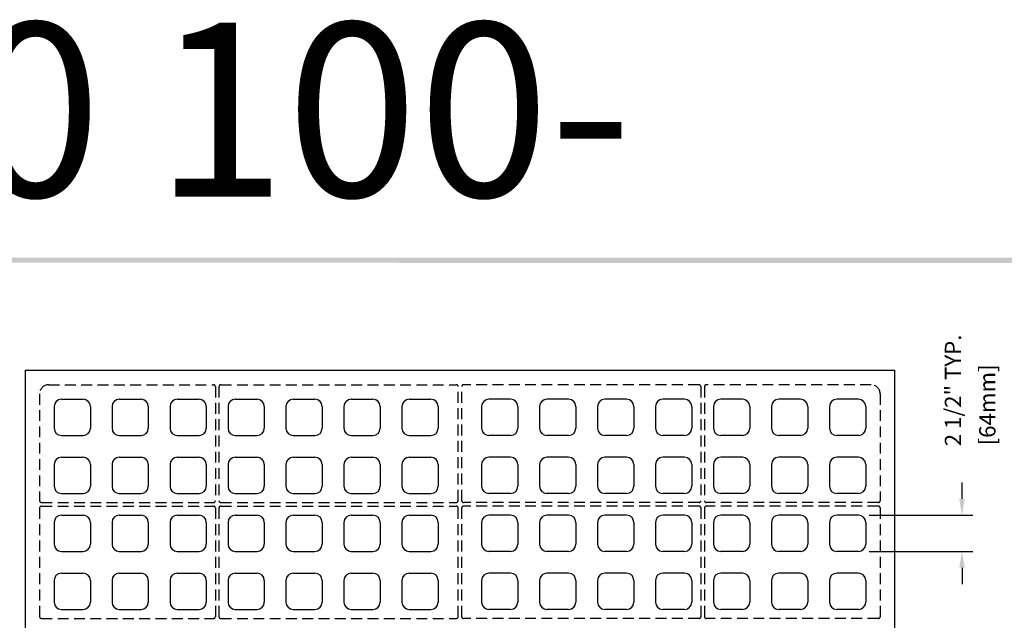
# Model space of a CAD drawing. Extents: x 0 to 191, y 0 to 136.
# Drawn here: x 37 to 105, y 94 to 136 of the extents above; entities that cross this region are included whole.
import ezdxf
from ezdxf.enums import TextEntityAlignment as Align

# ---------------------------------------------------------------- set-up
doc = ezdxf.new("R2010")
doc.units = 0
doc.header["$LTSCALE"] = 3
doc.header["$MEASUREMENT"] = 0
doc.linetypes.add('HIDDEN', pattern=[0.375, 0.25, -0.125])
doc.layers.get('0').update_dxf_attribs({"color": 4, "linetype": 'CONTINUOUS'})
for name, color, linetype in [('BDR', 7, 'CONTINUOUS'), ('DIMS', 1, 'CONTINUOUS'), ('HIDDEN', 5, 'HIDDEN'), ('TOP', 3, 'CONTINUOUS')]:
    doc.layers.add(name, color=color, linetype=linetype)
doc.styles.add('SIMPLEX', font='simplex')

# ---------------------------------------------------------------- blocks, each defined once
blk = doc.blocks.new('DNAME1', base_point=(2.983, 82.144))
at = {"style": 'SIMPLEX'}
blk.add_attdef('DNAME1', (4.13, 82.375), '', height=8, dxfattribs=at)

msp = doc.modelspace()

# ---------------------------------------------------------------- linework, layer by layer
at = {"layer": 'BDR'}
msp.add_trace([(0.948, 119.37), (1.308, 119.01), (190.828, 119.35), (190.468, 118.99)], dxfattribs=at)
at = {"layer": 'DIMS'}
for p, q in [((101.922, 102.719), (101.922, 103.844)), ((95.525, 101.594), (102.672, 101.594)), ((95.525, 99.094), (102.672, 99.094)), ((101.922, 97.969), (101.922, 96.844))]:
    msp.add_line(p, q, dxfattribs=at)
for points in [[(101.734, 102.719), (102.109, 102.719), (101.922, 101.594)], [(101.734, 97.969), (102.109, 97.969), (101.922, 99.094)]]:
    msp.add_solid(points, dxfattribs=at)
at = {"layer": 'HIDDEN'}
for p, q in [((38.9, 110.594), (50.275, 110.594)), ((50.4, 110.469), (50.4, 102.594)), ((50.65, 110.469), (50.65, 102.594)), ((50.775, 110.594), (67.025, 110.594)), ((67.15, 102.594), (67.15, 110.469)), ((67.4, 102.594), (67.4, 110.469)), ((83.775, 110.594), (67.525, 110.594)), ((83.9, 110.469), (83.9, 102.594)), ((84.15, 110.469), (84.15, 102.594)), ((95.65, 110.594), (84.275, 110.594)), ((38.275, 109.969), (38.275, 102.594)), ((96.275, 109.969), (96.275, 102.594)), ((38.275, 102.094), (38.275, 94.594)), ((38.4, 102.469), (50.275, 102.469)), ((38.4, 102.219), (50.275, 102.219)), ((50.4, 102.094), (50.4, 94.594)), ((50.65, 102.094), (50.65, 94.594)), ((50.775, 102.469), (67.025, 102.469)), ((50.775, 102.219), (67.025, 102.219)), ((67.15, 94.594), (67.15, 102.094)), ((67.4, 94.594), (67.4, 102.094)), ((83.775, 102.469), (67.525, 102.469)), ((83.775, 102.219), (67.525, 102.219)), ((83.9, 102.094), (83.9, 94.594)), ((84.15, 102.094), (84.15, 94.594)), ((96.15, 102.469), (84.275, 102.469)), ((96.15, 102.219), (84.275, 102.219)), ((96.275, 102.094), (96.275, 94.594)), ((38.4, 94.469), (50.275, 94.469)), ((50.775, 94.469), (67.025, 94.469)), ((83.775, 94.469), (67.525, 94.469)), ((96.15, 94.469), (84.275, 94.469))]:
    msp.add_line(p, q, dxfattribs=at)
for centre, radius, start, end in [((38.9, 109.969), 0.625, 90, 180), ((50.275, 110.469), 0.125, 0, 90), ((50.775, 110.469), 0.125, 90, 180), ((67.025, 110.469), 0.125, 0, 90), ((67.525, 110.469), 0.125, 90, 180), ((83.775, 110.469), 0.125, 0, 90), ((84.275, 110.469), 0.125, 90, 180), ((95.65, 109.969), 0.625, 0, 90), ((38.4, 102.594), 0.125, 180, 270), ((50.275, 102.594), 0.125, 270, 0), ((50.775, 102.594), 0.125, 180, 270), ((67.025, 102.594), 0.125, 270, 0), ((67.525, 102.594), 0.125, 180, 270), ((83.775, 102.594), 0.125, 270, 0), ((84.275, 102.594), 0.125, 180, 270), ((96.15, 102.594), 0.125, 270, 0), ((38.4, 102.094), 0.125, 90, 180), ((50.275, 102.094), 0.125, 0, 90), ((50.775, 102.094), 0.125, 90, 180), ((67.025, 102.094), 0.125, 0, 90), ((67.525, 102.094), 0.125, 90, 180), ((83.775, 102.094), 0.125, 0, 90), ((84.275, 102.094), 0.125, 90, 180), ((96.15, 102.094), 0.125, 0, 90), ((38.4, 94.594), 0.125, 180, 270), ((50.275, 94.594), 0.125, 270, 0), ((50.775, 94.594), 0.125, 180, 270), ((67.025, 94.594), 0.125, 270, 0), ((67.525, 94.594), 0.125, 180, 270), ((83.775, 94.594), 0.125, 270, 0), ((84.275, 94.594), 0.125, 180, 270), ((96.15, 94.594), 0.125, 270, 0)]:
    msp.add_arc(centre, radius, start, end, dxfattribs=at)
at = {"layer": 'TOP'}
for p, q in [((37.275, 111.594), (97.275, 111.594)), ((37.275, 111.594), (37.275, 81.594)), ((97.275, 111.594), (97.275, 81.594)), ((39.775, 109.594), (41.275, 109.594)), ((43.775, 109.594), (45.275, 109.594)), ((47.775, 109.594), (49.275, 109.594)), ((51.775, 109.594), (53.275, 109.594)), ((55.775, 109.594), (57.275, 109.594)), ((59.775, 109.594), (61.275, 109.594)), ((63.775, 109.594), (65.275, 109.594)), ((70.775, 109.594), (69.275, 109.594)), ((74.775, 109.594), (73.275, 109.594)), ((78.775, 109.594), (77.275, 109.594)), ((82.775, 109.594), (81.275, 109.594)), ((86.775, 109.594), (85.275, 109.594)), ((90.775, 109.594), (89.275, 109.594)), ((94.775, 109.594), (93.275, 109.594)), ((39.275, 109.094), (39.275, 107.594)), ((41.775, 109.094), (41.775, 107.594)), ((43.275, 109.094), (43.275, 107.594)), ((45.775, 109.094), (45.775, 107.594)), ((47.275, 109.094), (47.275, 107.594)), ((49.775, 109.094), (49.775, 107.594)), ((51.275, 109.094), (51.275, 107.594)), ((53.775, 109.094), (53.775, 107.594)), ((55.275, 109.094), (55.275, 107.594)), ((57.775, 109.094), (57.775, 107.594)), ((59.275, 109.094), (59.275, 107.594)), ((61.775, 109.094), (61.775, 107.594)), ((63.275, 109.094), (63.275, 107.594)), ((65.775, 109.094), (65.775, 107.594)), ((68.775, 109.094), (68.775, 107.594)), ((71.275, 109.094), (71.275, 107.594)), ((72.775, 109.094), (72.775, 107.594)), ((75.275, 109.094), (75.275, 107.594)), ((76.775, 109.094), (76.775, 107.594)), ((79.275, 109.094), (79.275, 107.594)), ((80.775, 109.094), (80.775, 107.594)), ((83.275, 109.094), (83.275, 107.594)), ((84.775, 109.094), (84.775, 107.594)), ((87.275, 109.094), (87.275, 107.594)), ((88.775, 109.094), (88.775, 107.594)), ((91.275, 109.094), (91.275, 107.594)), ((92.775, 109.094), (92.775, 107.594)), ((95.275, 109.094), (95.275, 107.594)), ((39.775, 107.094), (41.275, 107.094)), ((43.775, 107.094), (45.275, 107.094)), ((47.775, 107.094), (49.275, 107.094)), ((51.775, 107.094), (53.275, 107.094)), ((55.775, 107.094), (57.275, 107.094)), ((59.775, 107.094), (61.275, 107.094)), ((63.775, 107.094), (65.275, 107.094)), ((70.775, 107.094), (69.275, 107.094)), ((74.775, 107.094), (73.275, 107.094)), ((78.775, 107.094), (77.275, 107.094)), ((82.775, 107.094), (81.275, 107.094)), ((86.775, 107.094), (85.275, 107.094)), ((90.775, 107.094), (89.275, 107.094)), ((94.775, 107.094), (93.275, 107.094)), ((39.775, 105.594), (41.275, 105.594)), ((43.775, 105.594), (45.275, 105.594)), ((47.775, 105.594), (49.275, 105.594)), ((51.775, 105.594), (53.275, 105.594)), ((55.775, 105.594), (57.275, 105.594)), ((59.775, 105.594), (61.275, 105.594)), ((63.775, 105.594), (65.275, 105.594)), ((70.775, 105.594), (69.275, 105.594)), ((74.775, 105.594), (73.275, 105.594)), ((78.775, 105.594), (77.275, 105.594)), ((82.775, 105.594), (81.275, 105.594)), ((86.775, 105.594), (85.275, 105.594)), ((90.775, 105.594), (89.275, 105.594)), ((94.775, 105.594), (93.275, 105.594)), ((39.275, 105.094), (39.275, 103.594)), ((41.775, 105.094), (41.775, 103.594)), ((43.275, 105.094), (43.275, 103.594)), ((45.775, 105.094), (45.775, 103.594)), ((47.275, 105.094), (47.275, 103.594)), ((49.775, 105.094), (49.775, 103.594)), ((51.275, 105.094), (51.275, 103.594)), ((53.775, 105.094), (53.775, 103.594)), ((55.275, 105.094), (55.275, 103.594)), ((57.775, 105.094), (57.775, 103.594)), ((59.275, 105.094), (59.275, 103.594)), ((61.775, 105.094), (61.775, 103.594)), ((63.275, 105.094), (63.275, 103.594)), ((65.775, 105.094), (65.775, 103.594)), ((68.775, 105.094), (68.775, 103.594)), ((71.275, 105.094), (71.275, 103.594)), ((72.775, 105.094), (72.775, 103.594)), ((75.275, 105.094), (75.275, 103.594)), ((76.775, 105.094), (76.775, 103.594)), ((79.275, 105.094), (79.275, 103.594)), ((80.775, 105.094), (80.775, 103.594)), ((83.275, 105.094), (83.275, 103.594)), ((84.775, 105.094), (84.775, 103.594)), ((87.275, 105.094), (87.275, 103.594)), ((88.775, 105.094), (88.775, 103.594)), ((91.275, 105.094), (91.275, 103.594)), ((92.775, 105.094), (92.775, 103.594)), ((95.275, 105.094), (95.275, 103.594)), ((39.775, 103.094), (41.275, 103.094)), ((43.775, 103.094), (45.275, 103.094)), ((47.775, 103.094), (49.275, 103.094)), ((51.775, 103.094), (53.275, 103.094)), ((55.775, 103.094), (57.275, 103.094)), ((59.775, 103.094), (61.275, 103.094)), ((63.775, 103.094), (65.275, 103.094)), ((70.775, 103.094), (69.275, 103.094)), ((74.775, 103.094), (73.275, 103.094)), ((78.775, 103.094), (77.275, 103.094)), ((82.775, 103.094), (81.275, 103.094)), ((86.775, 103.094), (85.275, 103.094)), ((90.775, 103.094), (89.275, 103.094)), ((94.775, 103.094), (93.275, 103.094)), ((39.775, 101.594), (41.275, 101.594)), ((43.775, 101.594), (45.275, 101.594)), ((47.775, 101.594), (49.275, 101.594)), ((51.775, 101.594), (53.275, 101.594)), ((55.775, 101.594), (57.275, 101.594)), ((59.775, 101.594), (61.275, 101.594)), ((63.775, 101.594), (65.275, 101.594)), ((70.775, 101.594), (69.275, 101.594)), ((74.775, 101.594), (73.275, 101.594)), ((78.775, 101.594), (77.275, 101.594)), ((82.775, 101.594), (81.275, 101.594)), ((86.775, 101.594), (85.275, 101.594)), ((90.775, 101.594), (89.275, 101.594)), ((94.775, 101.594), (93.275, 101.594)), ((39.275, 101.094), (39.275, 99.594)), ((41.775, 101.094), (41.775, 99.594)), ((43.275, 101.094), (43.275, 99.594)), ((45.775, 101.094), (45.775, 99.594)), ((47.275, 101.094), (47.275, 99.594)), ((49.775, 101.094), (49.775, 99.594)), ((51.275, 101.094), (51.275, 99.594)), ((53.775, 101.094), (53.775, 99.594)), ((55.275, 101.094), (55.275, 99.594)), ((57.775, 101.094), (57.775, 99.594)), ((59.275, 101.094), (59.275, 99.594)), ((61.775, 101.094), (61.775, 99.594)), ((63.275, 101.094), (63.275, 99.594)), ((65.775, 101.094), (65.775, 99.594)), ((68.775, 101.094), (68.775, 99.594)), ((71.275, 101.094), (71.275, 99.594)), ((72.775, 101.094), (72.775, 99.594)), ((75.275, 101.094), (75.275, 99.594)), ((76.775, 101.094), (76.775, 99.594)), ((79.275, 101.094), (79.275, 99.594)), ((80.775, 101.094), (80.775, 99.594)), ((83.275, 101.094), (83.275, 99.594)), ((84.775, 101.094), (84.775, 99.594)), ((87.275, 101.094), (87.275, 99.594)), ((88.775, 101.094), (88.775, 99.594)), ((91.275, 101.094), (91.275, 99.594)), ((92.775, 101.094), (92.775, 99.594)), ((95.275, 101.094), (95.275, 99.594)), ((39.775, 99.094), (41.275, 99.094)), ((43.775, 99.094), (45.275, 99.094)), ((47.775, 99.094), (49.275, 99.094)), ((51.775, 99.094), (53.275, 99.094)), ((55.775, 99.094), (57.275, 99.094)), ((59.775, 99.094), (61.275, 99.094)), ((63.775, 99.094), (65.275, 99.094)), ((70.775, 99.094), (69.275, 99.094)), ((74.775, 99.094), (73.275, 99.094)), ((78.775, 99.094), (77.275, 99.094)), ((82.775, 99.094), (81.275, 99.094)), ((86.775, 99.094), (85.275, 99.094)), ((90.775, 99.094), (89.275, 99.094)), ((94.775, 99.094), (93.275, 99.094)), ((39.775, 97.594), (41.275, 97.594)), ((43.775, 97.594), (45.275, 97.594)), ((47.775, 97.594), (49.275, 97.594)), ((51.775, 97.594), (53.275, 97.594)), ((55.775, 97.594), (57.275, 97.594)), ((59.775, 97.594), (61.275, 97.594)), ((63.775, 97.594), (65.275, 97.594)), ((70.775, 97.594), (69.275, 97.594)), ((74.775, 97.594), (73.275, 97.594)), ((78.775, 97.594), (77.275, 97.594)), ((82.775, 97.594), (81.275, 97.594)), ((86.775, 97.594), (85.275, 97.594)), ((90.775, 97.594), (89.275, 97.594)), ((94.775, 97.594), (93.275, 97.594)), ((39.275, 97.094), (39.275, 95.594)), ((41.775, 97.094), (41.775, 95.594)), ((43.275, 97.094), (43.275, 95.594)), ((45.775, 97.094), (45.775, 95.594)), ((47.275, 97.094), (47.275, 95.594)), ((49.775, 97.094), (49.775, 95.594)), ((51.275, 97.094), (51.275, 95.594)), ((53.775, 97.094), (53.775, 95.594)), ((55.275, 97.094), (55.275, 95.594)), ((57.775, 97.094), (57.775, 95.594)), ((59.275, 97.094), (59.275, 95.594)), ((61.775, 97.094), (61.775, 95.594)), ((63.275, 97.094), (63.275, 95.594)), ((65.775, 97.094), (65.775, 95.594)), ((68.775, 97.094), (68.775, 95.594)), ((71.275, 97.094), (71.275, 95.594)), ((72.775, 97.094), (72.775, 95.594)), ((75.275, 97.094), (75.275, 95.594)), ((76.775, 97.094), (76.775, 95.594)), ((79.275, 97.094), (79.275, 95.594)), ((80.775, 97.094), (80.775, 95.594)), ((83.275, 97.094), (83.275, 95.594)), ((84.775, 97.094), (84.775, 95.594)), ((87.275, 97.094), (87.275, 95.594)), ((88.775, 97.094), (88.775, 95.594)), ((91.275, 97.094), (91.275, 95.594)), ((92.775, 97.094), (92.775, 95.594)), ((95.275, 97.094), (95.275, 95.594)), ((39.775, 95.094), (41.275, 95.094)), ((43.775, 95.094), (45.275, 95.094)), ((47.775, 95.094), (49.275, 95.094)), ((51.775, 95.094), (53.275, 95.094)), ((55.775, 95.094), (57.275, 95.094)), ((59.775, 95.094), (61.275, 95.094)), ((63.775, 95.094), (65.275, 95.094)), ((70.775, 95.094), (69.275, 95.094)), ((74.775, 95.094), (73.275, 95.094)), ((78.775, 95.094), (77.275, 95.094)), ((82.775, 95.094), (81.275, 95.094)), ((86.775, 95.094), (85.275, 95.094)), ((90.775, 95.094), (89.275, 95.094)), ((94.775, 95.094), (93.275, 95.094))]:
    msp.add_line(p, q, dxfattribs=at)
for centre, start, end in [((39.775, 109.094), 90, 180), ((41.275, 109.094), 0, 90), ((43.775, 109.094), 90, 180), ((45.275, 109.094), 0, 90), ((47.775, 109.094), 90, 180), ((49.275, 109.094), 0, 90), ((51.775, 109.094), 90, 180), ((53.275, 109.094), 0, 90), ((55.775, 109.094), 90, 180), ((57.275, 109.094), 0, 90), ((59.775, 109.094), 90, 180), ((61.275, 109.094), 0, 90), ((63.775, 109.094), 90, 180), ((65.275, 109.094), 0, 90), ((69.275, 109.094), 90, 180), ((70.775, 109.094), 0, 90), ((73.275, 109.094), 90, 180), ((74.775, 109.094), 0, 90), ((77.275, 109.094), 90, 180), ((78.775, 109.094), 0, 90), ((81.275, 109.094), 90, 180), ((82.775, 109.094), 0, 90), ((85.275, 109.094), 90, 180), ((86.775, 109.094), 0, 90), ((89.275, 109.094), 90, 180), ((90.775, 109.094), 0, 90), ((93.275, 109.094), 90, 180), ((94.775, 109.094), 0, 90), ((39.775, 107.594), 180, 270), ((41.275, 107.594), 270, 0), ((43.775, 107.594), 180, 270), ((45.275, 107.594), 270, 0), ((47.775, 107.594), 180, 270), ((49.275, 107.594), 270, 0), ((51.775, 107.594), 180, 270), ((53.275, 107.594), 270, 0), ((55.775, 107.594), 180, 270), ((57.275, 107.594), 270, 0), ((59.775, 107.594), 180, 270), ((61.275, 107.594), 270, 0), ((63.775, 107.594), 180, 270), ((65.275, 107.594), 270, 0), ((69.275, 107.594), 180, 270), ((70.775, 107.594), 270, 0), ((73.275, 107.594), 180, 270), ((74.775, 107.594), 270, 0), ((77.275, 107.594), 180, 270), ((78.775, 107.594), 270, 0), ((81.275, 107.594), 180, 270), ((82.775, 107.594), 270, 0), ((85.275, 107.594), 180, 270), ((86.775, 107.594), 270, 0), ((89.275, 107.594), 180, 270), ((90.775, 107.594), 270, 0), ((93.275, 107.594), 180, 270), ((94.775, 107.594), 270, 0), ((39.775, 105.094), 90, 180), ((41.275, 105.094), 0, 90), ((43.775, 105.094), 90, 180), ((45.275, 105.094), 0, 90), ((47.775, 105.094), 90, 180), ((49.275, 105.094), 0, 90), ((51.775, 105.094), 90, 180), ((53.275, 105.094), 0, 90), ((55.775, 105.094), 90, 180), ((57.275, 105.094), 0, 90), ((59.775, 105.094), 90, 180), ((61.275, 105.094), 0, 90), ((63.775, 105.094), 90, 180), ((65.275, 105.094), 0, 90), ((69.275, 105.094), 90, 180), ((70.775, 105.094), 0, 90), ((73.275, 105.094), 90, 180), ((74.775, 105.094), 0, 90), ((77.275, 105.094), 90, 180), ((78.775, 105.094), 0, 90), ((81.275, 105.094), 90, 180), ((82.775, 105.094), 0, 90), ((85.275, 105.094), 90, 180), ((86.775, 105.094), 0, 90), ((89.275, 105.094), 90, 180), ((90.775, 105.094), 0, 90), ((93.275, 105.094), 90, 180), ((94.775, 105.094), 0, 90), ((39.775, 103.594), 180, 270), ((41.275, 103.594), 270, 0), ((43.775, 103.594), 180, 270), ((45.275, 103.594), 270, 0), ((47.775, 103.594), 180, 270), ((49.275, 103.594), 270, 0), ((51.775, 103.594), 180, 270), ((53.275, 103.594), 270, 0), ((55.775, 103.594), 180, 270), ((57.275, 103.594), 270, 0), ((59.775, 103.594), 180, 270), ((61.275, 103.594), 270, 0), ((63.775, 103.594), 180, 270), ((65.275, 103.594), 270, 0), ((69.275, 103.594), 180, 270), ((70.775, 103.594), 270, 0), ((73.275, 103.594), 180, 270), ((74.775, 103.594), 270, 0), ((77.275, 103.594), 180, 270), ((78.775, 103.594), 270, 0), ((81.275, 103.594), 180, 270), ((82.775, 103.594), 270, 0), ((85.275, 103.594), 180, 270), ((86.775, 103.594), 270, 0), ((89.275, 103.594), 180, 270), ((90.775, 103.594), 270, 0), ((93.275, 103.594), 180, 270), ((94.775, 103.594), 270, 0), ((39.775, 101.094), 90, 180), ((41.275, 101.094), 0, 90), ((43.775, 101.094), 90, 180), ((45.275, 101.094), 0, 90), ((47.775, 101.094), 90, 180), ((49.275, 101.094), 0, 90), ((51.775, 101.094), 90, 180), ((53.275, 101.094), 0, 90), ((55.775, 101.094), 90, 180), ((57.275, 101.094), 0, 90), ((59.775, 101.094), 90, 180), ((61.275, 101.094), 0, 90), ((63.775, 101.094), 90, 180), ((65.275, 101.094), 0, 90), ((69.275, 101.094), 90, 180), ((70.775, 101.094), 0, 90), ((73.275, 101.094), 90, 180), ((74.775, 101.094), 0, 90), ((77.275, 101.094), 90, 180), ((78.775, 101.094), 0, 90), ((81.275, 101.094), 90, 180), ((82.775, 101.094), 0, 90), ((85.275, 101.094), 90, 180), ((86.775, 101.094), 0, 90), ((89.275, 101.094), 90, 180), ((90.775, 101.094), 0, 90), ((93.275, 101.094), 90, 180), ((94.775, 101.094), 0, 90), ((39.775, 99.594), 180, 270), ((41.275, 99.594), 270, 0), ((43.775, 99.594), 180, 270), ((45.275, 99.594), 270, 0), ((47.775, 99.594), 180, 270), ((49.275, 99.594), 270, 0), ((51.775, 99.594), 180, 270), ((53.275, 99.594), 270, 0), ((55.775, 99.594), 180, 270), ((57.275, 99.594), 270, 0), ((59.775, 99.594), 180, 270), ((61.275, 99.594), 270, 0), ((63.775, 99.594), 180, 270), ((65.275, 99.594), 270, 0), ((69.275, 99.594), 180, 270), ((70.775, 99.594), 270, 0), ((73.275, 99.594), 180, 270), ((74.775, 99.594), 270, 0), ((77.275, 99.594), 180, 270), ((78.775, 99.594), 270, 0), ((81.275, 99.594), 180, 270), ((82.775, 99.594), 270, 0), ((85.275, 99.594), 180, 270), ((86.775, 99.594), 270, 0), ((89.275, 99.594), 180, 270), ((90.775, 99.594), 270, 0), ((93.275, 99.594), 180, 270), ((94.775, 99.594), 270, 0), ((39.775, 97.094), 90, 180), ((41.275, 97.094), 0, 90), ((43.775, 97.094), 90, 180), ((45.275, 97.094), 0, 90), ((47.775, 97.094), 90, 180), ((49.275, 97.094), 0, 90), ((51.775, 97.094), 90, 180), ((53.275, 97.094), 0, 90), ((55.775, 97.094), 90, 180), ((57.275, 97.094), 0, 90), ((59.775, 97.094), 90, 180), ((61.275, 97.094), 0, 90), ((63.775, 97.094), 90, 180), ((65.275, 97.094), 0, 90), ((69.275, 97.094), 90, 180), ((70.775, 97.094), 0, 90), ((73.275, 97.094), 90, 180), ((74.775, 97.094), 0, 90), ((77.275, 97.094), 90, 180), ((78.775, 97.094), 0, 90), ((81.275, 97.094), 90, 180), ((82.775, 97.094), 0, 90), ((85.275, 97.094), 90, 180), ((86.775, 97.094), 0, 90), ((89.275, 97.094), 90, 180), ((90.775, 97.094), 0, 90), ((93.275, 97.094), 90, 180), ((94.775, 97.094), 0, 90), ((39.775, 95.594), 180, 270), ((41.275, 95.594), 270, 0), ((43.775, 95.594), 180, 270), ((45.275, 95.594), 270, 0), ((47.775, 95.594), 180, 270), ((49.275, 95.594), 270, 0), ((51.775, 95.594), 180, 270), ((53.275, 95.594), 270, 0), ((55.775, 95.594), 180, 270), ((57.275, 95.594), 270, 0), ((59.775, 95.594), 180, 270), ((61.275, 95.594), 270, 0), ((63.775, 95.594), 180, 270), ((65.275, 95.594), 270, 0), ((69.275, 95.594), 180, 270), ((70.775, 95.594), 270, 0), ((73.275, 95.594), 180, 270), ((74.775, 95.594), 270, 0), ((77.275, 95.594), 180, 270), ((78.775, 95.594), 270, 0), ((81.275, 95.594), 180, 270), ((82.775, 95.594), 270, 0), ((85.275, 95.594), 180, 270), ((86.775, 95.594), 270, 0), ((89.275, 95.594), 180, 270), ((90.775, 95.594), 270, 0), ((93.275, 95.594), 180, 270), ((94.775, 95.594), 270, 0)]:
    msp.add_arc(centre, 0.5, start, end, dxfattribs=at)

# ---------------------------------------------------------------- block references
ref = msp.add_blockref('DNAME1', (4.475, 123.216), dxfattribs=dict(xscale=1.5, yscale=1.5, zscale=1.5))
ref.add_attrib('DNAME1', '8760 100-', (6.195, 123.563), dxfattribs={"height": 12, "style": 'SIMPLEX'})

# ---------------------------------------------------------------- texts
at = {"layer": 'DIMS', "style": 'SIMPLEX'}
for s, p in [('2 1/2" TYP.', (101.297, 110.203)), ('[64mm]', (103.67, 109.204))]:
    msp.add_text(s, height=1.125, rotation=90, dxfattribs=at).set_placement(p, align=Align.MIDDLE_CENTER)

doc.saveas('drawing.dxf')
